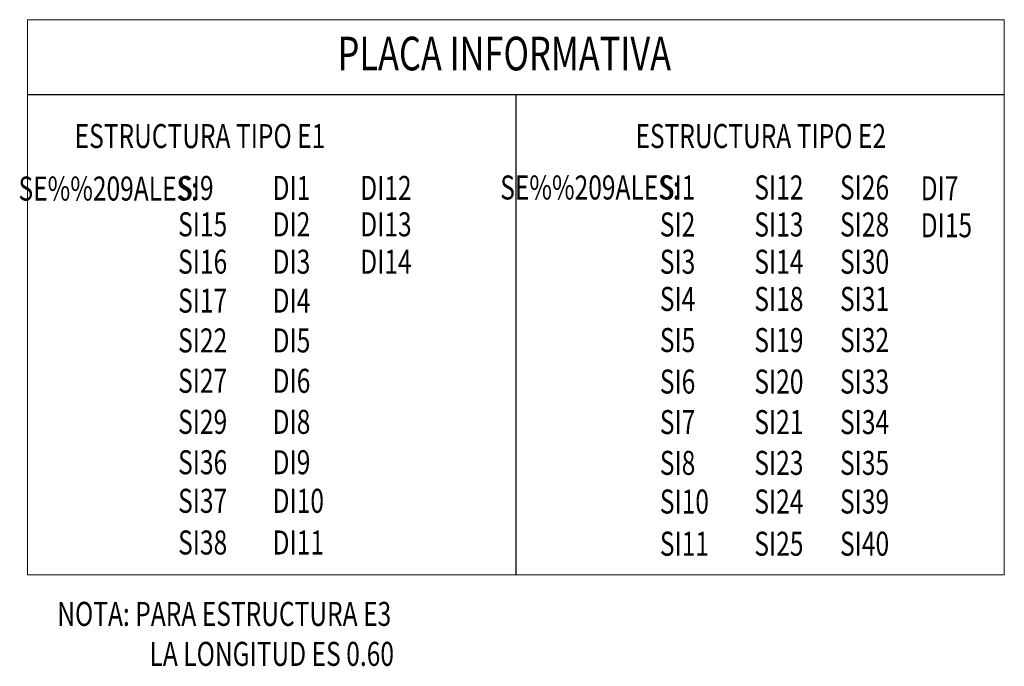
# Model space of a CAD drawing. Units: metres. Extents: x -5694 to -5320, y -1044 to -931.
# Drawn here: x -5570 to -5544, y -949 to -933 of the extents above; entities that cross this region are included whole.
import ezdxf
from ezdxf.enums import TextEntityAlignment as Align

# ---------------------------------------------------------------- set-up
doc = ezdxf.new("R2010")
doc.units = ezdxf.units.M
for name, color, linetype in [('X-STIT', 4, 'Continuous'), ('X-SYM', 2, 'Continuous'), ('X-TEXT', 7, 'Continuous'), ('X_Dim', 40, 'Continuous')]:
    doc.layers.add(name, color=color, linetype=linetype)
doc.styles.add('romans', font='romans.shx', dxfattribs={"width": 0.75})

# ---------------------------------------------------------------- blocks, each defined once
blk = doc.blocks.new('07A-TI')
at = {"layer": 'X-STIT', "style": 'romans', "width": 0.75}
blk.add_attdef('%%USUBTITULO', text='', height=3.5, dxfattribs=at).set_placement((-14.37, 22.22), align=Align.MIDDLE_CENTER)
at = {"layer": 'X-TEXT', "style": 'romans', "width": 0.75}
blk.add_attdef('ESCALA', text='', height=2.5, dxfattribs=at).set_placement((-14.13, 17.3), align=Align.MIDDLE_CENTER)

msp = doc.modelspace()

# ---------------------------------------------------------------- linework, layer by layer
at = {"color": 4, "linetype": 'Continuous', "lineweight": 0, "flags": 128}
msp.add_lwpolyline([(-5569.52023, -932.64966), (-5544.09556, -932.64966), (-5544.09556, -947.0906), (-5569.52023, -947.0906)], close=True, dxfattribs=at)
at = {"color": 1}
for points in [[(-5569.52023, -934.59215), (-5544.09556, -934.59215)], [(-5556.8079, -934.59215), (-5556.8079, -947.0906)]]:
    msp.add_lwpolyline(points, dxfattribs=at)

# ---------------------------------------------------------------- block references
at = {"layer": 'X-SYM'}
ref = msp.add_blockref('07A-TI', (-5553.51558, -939.08505), dxfattribs=dict(at, xscale=0.25, yscale=0.25, zscale=0.25))
ref.add_attrib('%%USUBTITULO', 'PLACA INFORMATIVA', dxfattribs={"layer": 'X-STIT', "height": 0.875, "style": 'romans', "width": 0.75}).set_placement((-5557.10844, -933.52984), align=Align.MIDDLE_CENTER)

# ---------------------------------------------------------------- texts
at = {"layer": 'X_Dim', "color": 0, "style": 'romans', "width": 0.75}
for s, p in [('ESTRUCTURA TIPO E1', (-5565.02987, -935.67643)), ('ESTRUCTURA TIPO E2', (-5550.43411, -935.67657)), ('SE%%209ALES:', (-5567.41682, -937.04235)), ('SE%%209ALES:', (-5554.87886, -937.01481)), ('NOTA: PARA ESTRUCTURA E3', (-5564.3984, -948.10718)), ('LA LONGITUD ES 0.60', (-5563.16168, -949.14718))]:
    msp.add_text(s, height=0.625, dxfattribs=at).set_placement(p, align=Align.MIDDLE_CENTER)
for s, p in [('SI9', (-5565.59921, -936.71472)), ('DI1', (-5563.13921, -936.71472)), ('DI12', (-5560.85921, -936.71472)), ('SI1', (-5553.06125, -936.70215)), ('SI12', (-5550.60125, -936.70215)), ('SI26', (-5548.37125, -936.70215)), ('DI7', (-5546.27125, -936.72215)), ('SI15', (-5565.59921, -937.66034)), ('DI2', (-5563.13921, -937.66034)), ('DI13', (-5560.85921, -937.66034)), ('SI2', (-5553.06125, -937.66491)), ('SI13', (-5550.60125, -937.66491)), ('SI28', (-5548.37125, -937.66491)), ('DI15', (-5546.27125, -937.68491)), ('SI16', (-5565.59921, -938.63251)), ('DI3', (-5563.13921, -938.63251)), ('DI14', (-5560.85921, -938.63251)), ('SI3', (-5553.06125, -938.6335)), ('SI14', (-5550.60125, -938.6335)), ('SI30', (-5548.37125, -938.6335)), ('SI17', (-5565.59921, -939.64563)), ('DI4', (-5563.13921, -939.64563)), ('SI4', (-5553.06125, -939.60075)), ('SI18', (-5550.60125, -939.60075)), ('SI31', (-5548.37125, -939.60075)), ('SI22', (-5565.59921, -940.68075)), ('DI5', (-5563.13921, -940.68075)), ('SI5', (-5553.06125, -940.67131)), ('SI19', (-5550.60125, -940.67131)), ('SI32', (-5548.37125, -940.67131)), ('SI27', (-5565.59921, -941.73148)), ('DI6', (-5563.13921, -941.73148)), ('SI6', (-5553.06125, -941.75053)), ('SI20', (-5550.60125, -941.75053)), ('SI33', (-5548.37125, -941.75053)), ('SI29', (-5565.59921, -942.79882)), ('DI8', (-5563.13921, -942.79882)), ('SI7', (-5553.06125, -942.80511)), ('SI21', (-5550.60125, -942.80511)), ('SI34', (-5548.37125, -942.80511)), ('SI36', (-5565.59921, -943.84954)), ('DI9', (-5563.13921, -943.84954)), ('SI8', (-5553.06125, -943.86567)), ('SI23', (-5550.60125, -943.86567)), ('SI35', (-5548.37125, -943.86567)), ('SI37', (-5565.59921, -944.85348)), ('DI10', (-5563.13921, -944.85348)), ('SI10', (-5553.06125, -944.87158)), ('SI24', (-5550.60125, -944.87158)), ('SI39', (-5548.37125, -944.87158)), ('SI38', (-5565.59921, -945.9376)), ('DI11', (-5563.13921, -945.9376)), ('SI11', (-5553.06125, -945.96947)), ('SI25', (-5550.60125, -945.96947)), ('SI40', (-5548.37125, -945.96947))]:
    msp.add_text(s, height=0.625, dxfattribs=at).set_placement(p, align=Align.TOP_LEFT)

doc.saveas('drawing.dxf')
